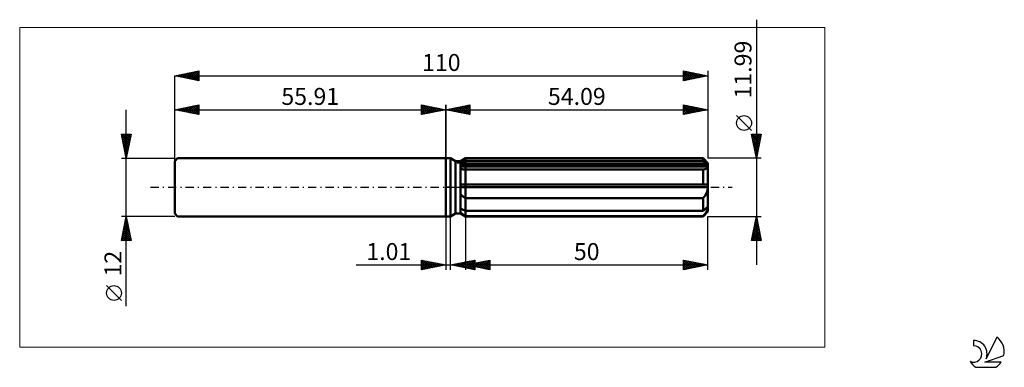
# Model space of a CAD drawing. Units: millimetres. Extents: x -88 to 115, y -37 to 35.
import ezdxf
from ezdxf.enums import TextEntityAlignment as Align

# ---------------------------------------------------------------- set-up
doc = ezdxf.new("R2010")
doc.units = ezdxf.units.MM
doc.header["$LTSCALE"] = 4.25
doc.linetypes.add('LONGDASH_DASH', pattern=[0.85, 0.4, -0.2, 0.05, -0.2])
for name, color, linetype in [('1', 4, 'CONTINUOUS'), ('2', 7, 'CONTINUOUS'), ('4', 2, 'LONGDASH_DASH'), ('CUT', 1, 'CONTINUOUS'), ('INFTOTAL', 9, 'CONTINUOUS'), ('NOCUT', 7, 'CONTINUOUS'), ('SK1', 4, 'CONTINUOUS'), ('SK2', 7, 'CONTINUOUS'), ('SK4', 2, 'LONGDASH_DASH'), ('SK6', 5, 'CONTINUOUS')]:
    doc.layers.add(name, color=color, linetype=linetype)
doc.styles.get("Standard").update_dxf_attribs({"font": 'Monospac821 BT'})

msp = doc.modelspace()

# ---------------------------------------------------------------- linework, layer by layer
at = {"layer": '1', "color": 4, "linetype": 'CONTINUOUS', "lineweight": 50}
for p, q in [((0, 6), (1, 6)), ((0, -6), (0, 6)), ((2.05, 5.4), (1, 6)), ((1, -6), (1, 6)), ((2.05, 5.4), (3.05, 5.4)), ((2.05, -5.4), (2.05, 5.4)), ((3.05, 5.4), (4.09, 5.99)), ((3.05, 5.4), (4.09, 5.99)), ((3.05, -5.4), (3.05, 5.4)), ((3.05, 4.94), (3.19, 5.01)), ((3.05, 4.94), (3.19, 5.01)), ((3.05, 4.63), (54.05, 4.63)), ((3.05, 4.33), (54.09, 4.33)), ((3.19, 5.01), (3.34, 5.09)), ((3.19, 5.01), (3.34, 5.09)), ((3.34, 5.09), (3.48, 5.16)), ((3.34, 5.09), (3.48, 5.16)), ((3.48, 5.16), (3.63, 5.24)), ((3.48, 5.16), (3.63, 5.24)), ((3.63, 5.24), (3.78, 5.31)), ((3.63, 5.24), (3.78, 5.31)), ((3.78, 5.31), (3.93, 5.39)), ((3.78, 5.31), (3.93, 5.39)), ((3.93, 5.39), (4.09, 5.47)), ((3.93, 5.39), (4.09, 5.47)), ((4.09, 5.99), (53.09, 5.99)), ((4.09, 5.47), (4.09, 5.99)), ((4.09, 5.47), (4.09, 5.99)), ((4.09, 5.47), (53.09, 5.47)), ((4.09, 4.63), (4.09, 5.47)), ((4.09, 4.33), (4.09, 4.63)), ((4.09, -6), (4.09, 4.33)), ((54.09, 5), (53.09, 5.99)), ((53.09, 5.47), (53.09, 5.99)), ((53.24, 5.34), (53.09, 5.47)), ((53.38, 5.21), (53.24, 5.34)), ((53.52, 5.09), (53.38, 5.21)), ((53.66, 4.97), (53.52, 5.09)), ((53.8, 4.85), (53.66, 4.97)), ((53.93, 4.74), (53.8, 4.85)), ((54.05, 4.63), (53.93, 4.74)), ((54, 4.03), (54.04, 4.1)), ((54.04, 4.1), (54.07, 4.17)), ((54.06, 4.58), (54.05, 4.63)), ((54.07, 4.54), (54.06, 4.58)), ((54.08, 4.5), (54.07, 4.54)), ((54.07, 4.17), (54.08, 4.24)), ((54.08, 4.45), (54.08, 4.5)), ((54.09, 4.41), (54.08, 4.45)), ((54.08, 4.24), (54.09, 4.33)), ((54.09, -5), (54.09, 5)), ((54.09, 4.37), (54.09, 4.41)), ((54.09, 4.33), (54.09, 4.37)), ((3.18, 3.78), (3.05, 3.8)), ((3.18, 3.78), (3.05, 3.8)), ((3.32, 3.75), (3.18, 3.78)), ((3.32, 3.75), (3.18, 3.78)), ((3.47, 3.73), (3.32, 3.75)), ((3.47, 3.73), (3.32, 3.75)), ((3.62, 3.71), (3.47, 3.73)), ((3.62, 3.71), (3.47, 3.73)), ((3.77, 3.7), (3.62, 3.71)), ((3.77, 3.7), (3.62, 3.71)), ((3.93, 3.69), (3.77, 3.7)), ((3.93, 3.69), (3.77, 3.7)), ((4.09, 3.69), (3.93, 3.69)), ((4.09, 3.69), (3.93, 3.69)), ((4.09, 3.69), (53.09, 3.69)), ((53.09, 3.69), (53.2, 3.69)), ((53.09, 0.6), (53.09, 3.69)), ((53.2, 3.69), (53.3, 3.71)), ((53.3, 3.71), (53.4, 3.72)), ((53.4, 3.72), (53.5, 3.74)), ((53.5, 3.74), (53.59, 3.77)), ((53.59, 3.77), (53.68, 3.8)), ((53.68, 3.8), (53.76, 3.83)), ((53.76, 3.83), (53.83, 3.88)), ((53.83, 3.88), (53.89, 3.92)), ((53.89, 3.92), (53.95, 3.97)), ((53.95, 3.97), (54, 4.03)), ((3.05, 0.6), (54.05, 0.6)), ((3.05, 0), (54.09, 0)), ((54.06, 0.51), (54.05, 0.6)), ((54.07, 0.43), (54.06, 0.51)), ((54.08, 0.34), (54.07, 0.43)), ((54.08, 0.26), (54.08, 0.34)), ((54.09, 0.17), (54.08, 0.26)), ((54.09, 0.09), (54.09, 0.17)), ((54.09, 0), (54.09, 0.09)), ((3.18, -1.54), (3.05, -1.41)), ((3.18, -1.54), (3.05, -1.41)), ((3.32, -1.67), (3.18, -1.54)), ((3.32, -1.67), (3.18, -1.54)), ((3.47, -1.79), (3.32, -1.67)), ((3.47, -1.79), (3.32, -1.67)), ((3.62, -1.91), (3.47, -1.79)), ((3.62, -1.91), (3.47, -1.79)), ((3.77, -2.03), (3.62, -1.91)), ((3.77, -2.03), (3.62, -1.91)), ((3.93, -2.14), (3.77, -2.03)), ((3.93, -2.14), (3.77, -2.03)), ((53.2, -2.12), (53.3, -1.99)), ((53.3, -1.99), (53.4, -1.86)), ((53.4, -1.86), (53.5, -1.72)), ((53.5, -1.72), (53.59, -1.58)), ((53.59, -1.58), (53.68, -1.43)), ((53.68, -1.43), (53.76, -1.29)), ((53.76, -1.29), (53.83, -1.14)), ((53.83, -1.14), (53.89, -0.98)), ((53.89, -0.98), (53.95, -0.83)), ((53.95, -0.83), (54, -0.67)), ((54, -0.67), (54.04, -0.51)), ((54.04, -0.51), (54.07, -0.34)), ((54.07, -0.34), (54.08, -0.17)), ((54.08, -0.17), (54.09, 0)), ((4.09, -2.25), (3.93, -2.14)), ((4.09, -2.25), (3.93, -2.14)), ((4.09, -2.25), (53.09, -2.25)), ((53.09, -2.25), (53.2, -2.12)), ((53.09, -4.87), (53.09, -2.25)), ((53.93, -4.14), (54.05, -4.03)), ((54.06, -4.07), (54.05, -4.03)), ((0, -6), (1, -6)), ((1, -6), (2.05, -5.4)), ((2.05, -5.4), (3.05, -5.4)), ((3.19, -4.42), (3.05, -4.34)), ((3.19, -4.42), (3.05, -4.34)), ((3.18, -5.32), (3.05, -5.22)), ((3.18, -5.32), (3.05, -5.22)), ((4.09, -6), (3.05, -5.4)), ((4.09, -6), (3.05, -5.4)), ((3.32, -5.42), (3.18, -5.32)), ((3.32, -5.42), (3.18, -5.32)), ((3.34, -4.49), (3.19, -4.42)), ((3.34, -4.49), (3.19, -4.42)), ((3.47, -5.52), (3.32, -5.42)), ((3.47, -5.52), (3.32, -5.42)), ((3.48, -4.56), (3.34, -4.49)), ((3.48, -4.56), (3.34, -4.49)), ((3.62, -5.63), (3.47, -5.52)), ((3.62, -5.63), (3.47, -5.52)), ((3.63, -4.64), (3.48, -4.56)), ((3.63, -4.64), (3.48, -4.56)), ((3.77, -5.73), (3.62, -5.63)), ((3.77, -5.73), (3.62, -5.63)), ((3.78, -4.71), (3.63, -4.64)), ((3.78, -4.71), (3.63, -4.64)), ((3.93, -5.83), (3.77, -5.73)), ((3.93, -5.83), (3.77, -5.73)), ((3.93, -4.79), (3.78, -4.71)), ((3.93, -4.79), (3.78, -4.71)), ((4.09, -4.87), (3.93, -4.79)), ((4.09, -4.87), (3.93, -4.79)), ((4.09, -5.94), (3.93, -5.83)), ((4.09, -5.94), (3.93, -5.83)), ((4.09, -4.87), (53.09, -4.87)), ((4.09, -5.94), (53.09, -5.94)), ((4.09, -6), (53.09, -6)), ((53.09, -4.87), (53.24, -4.74)), ((53.09, -6), (54.09, -5)), ((53.09, -5.94), (53.2, -5.82)), ((53.09, -6), (53.09, -5.94)), ((53.2, -5.82), (53.3, -5.7)), ((53.24, -4.74), (53.38, -4.61)), ((53.3, -5.7), (53.4, -5.58)), ((53.38, -4.61), (53.52, -4.49)), ((53.4, -5.58), (53.5, -5.46)), ((53.5, -5.46), (53.59, -5.35)), ((53.52, -4.49), (53.66, -4.37)), ((53.59, -5.35), (53.68, -5.23)), ((53.66, -4.37), (53.8, -4.25)), ((53.68, -5.23), (53.76, -5.12)), ((53.76, -5.12), (53.83, -5.01)), ((53.8, -4.25), (53.93, -4.14)), ((53.83, -5.01), (53.89, -4.91)), ((53.89, -4.91), (53.95, -4.8)), ((53.95, -4.8), (54, -4.7)), ((54, -4.7), (54.04, -4.6)), ((54.04, -4.6), (54.07, -4.51)), ((54.07, -4.11), (54.06, -4.07)), ((54.08, -4.15), (54.07, -4.11)), ((54.07, -4.51), (54.08, -4.41)), ((54.08, -4.2), (54.08, -4.15)), ((54.09, -4.24), (54.08, -4.2)), ((54.08, -4.41), (54.09, -4.33)), ((54.09, -4.28), (54.09, -4.24)), ((54.09, -4.33), (54.09, -4.28))]:
    msp.add_line(p, q, dxfattribs=at)
at = {"layer": '2', "color": 7, "linetype": 'CONTINUOUS', "lineweight": 25}
for p, q in [((64.09, 34.58), (64.09, -15.99)), ((0, 0), (0, 17)), ((0, 16), (5, 17)), ((0.96, 15.81), (1.44, 16.29)), ((1.31, 15.74), (1.97, 16.39)), ((1.52, 16.3), (2.27, 15.55)), ((1.67, 15.67), (2.5, 16.5)), ((1.87, 16.37), (2.8, 15.44)), ((2.02, 15.6), (3.03, 16.61)), ((2.22, 16.44), (3.33, 15.33)), ((2.37, 15.53), (3.56, 16.71)), ((2.58, 16.52), (3.86, 15.23)), ((2.73, 15.45), (4.09, 16.82)), ((2.93, 16.59), (4.4, 15.12)), ((3.08, 15.38), (4.62, 16.92)), ((3.28, 16.66), (4.93, 15.01)), ((3.43, 15.31), (5, 16.88)), ((3.64, 16.73), (5, 15.36)), ((3.79, 15.24), (5, 16.46)), ((3.99, 16.8), (5, 15.79)), ((4.34, 16.87), (5, 16.21)), ((4.7, 16.94), (5, 16.64)), ((5, 17), (5, 15)), ((49.09, 15), (49.09, 17)), ((49.09, 17), (54.09, 16)), ((49.09, 16.63), (49.4, 16.94)), ((49.09, 16.2), (49.76, 16.87)), ((49.09, 15.78), (50.11, 16.8)), ((49.09, 15.35), (50.46, 16.73)), ((49.09, 16.67), (50.48, 15.28)), ((49.18, 15.02), (50.82, 16.65)), ((49.21, 16.98), (50.84, 15.35)), ((49.71, 15.12), (51.17, 16.58)), ((49.74, 16.87), (51.19, 15.42)), ((50.24, 15.23), (51.52, 16.51)), ((50.27, 16.76), (51.54, 15.49)), ((50.77, 15.34), (51.88, 16.44)), ((50.8, 16.66), (51.9, 15.56)), ((51.3, 15.44), (52.23, 16.37)), ((51.33, 16.55), (52.25, 15.63)), ((51.83, 15.55), (52.58, 16.3)), ((51.86, 16.45), (52.6, 15.7)), ((52.39, 16.34), (52.96, 15.77)), ((54.09, 17), (54.09, 5.99)), ((0, 16), (54.09, 16)), ((5, 15), (0, 16)), ((0.1, 16.02), (0.15, 15.97)), ((0.25, 15.95), (0.38, 16.08)), ((0.46, 16.09), (0.68, 15.86)), ((0.61, 15.88), (0.91, 16.18)), ((0.81, 16.16), (1.21, 15.76)), ((1.16, 16.23), (1.74, 15.65)), ((4.14, 15.17), (5, 16.03)), ((4.49, 15.1), (5, 15.61)), ((4.85, 15.03), (5, 15.18)), ((49.09, 16.25), (50.13, 15.21)), ((54.09, 16), (49.09, 15)), ((49.09, 15.82), (49.78, 15.14)), ((49.09, 15.4), (49.42, 15.07)), ((52.36, 15.65), (52.94, 16.23)), ((52.89, 15.76), (53.29, 16.16)), ((52.92, 16.23), (53.31, 15.84)), ((53.42, 15.87), (53.64, 16.09)), ((53.45, 16.13), (53.66, 15.91)), ((53.95, 15.97), (54, 16.02)), ((53.98, 16.02), (54.02, 15.99)), ((63.09, 11.73), (60.03, 14.79)), ((64.09, 5.99), (63.09, 10.99)), ((63.09, 10.99), (65.09, 10.99)), ((63.09, 10.98), (63.1, 10.99)), ((63.16, 10.63), (63.53, 10.99)), ((63.16, 10.67), (64.71, 9.11)), ((63.23, 10.28), (63.95, 10.99)), ((63.25, 10.99), (64.78, 9.46)), ((63.3, 9.92), (64.38, 10.99)), ((63.38, 9.57), (64.8, 10.99)), ((63.45, 9.22), (65.06, 10.83)), ((63.52, 8.86), (64.95, 10.3)), ((63.68, 10.99), (64.85, 9.82)), ((65.09, 10.99), (64.09, 5.99)), ((64.1, 10.99), (64.92, 10.17)), ((64.52, 10.99), (65, 10.52)), ((64.95, 10.99), (65.07, 10.88)), ((63.26, 10.14), (64.64, 8.76)), ((63.37, 9.61), (64.57, 8.4)), ((63.47, 9.08), (64.5, 8.05)), ((63.58, 8.54), (64.43, 7.69)), ((63.59, 8.51), (64.84, 9.76)), ((63.66, 8.15), (64.74, 9.23)), ((63.73, 7.8), (64.63, 8.7)), ((63.8, 7.45), (64.53, 8.17)), ((63.69, 8.01), (64.36, 7.34)), ((63.79, 7.48), (64.29, 6.99)), ((63.87, 7.09), (64.42, 7.64)), ((63.9, 6.95), (64.22, 6.63)), ((63.94, 6.74), (64.31, 7.11)), ((64, 6.42), (64.15, 6.28)), ((64.01, 6.39), (64.21, 6.58)), ((65.09, 5.99), (54.09, 5.99)), ((64.08, 6.03), (64.1, 6.05)), ((0, -6), (0, -17)), ((1.01, -17), (1.01, -6)), ((4.09, -6), (4.09, -17)), ((54.09, -17), (54.09, -6)), ((54.09, -6), (65.09, -6)), ((63.09, -10.99), (64.09, -6)), ((64.09, -6), (65.09, -10.99)), ((63.48, -9.03), (64.49, -8.02)), ((63.59, -8.5), (64.42, -7.66)), ((63.67, -8.09), (64.72, -9.14)), ((63.7, -7.97), (64.35, -7.31)), ((63.74, -7.74), (64.61, -8.61)), ((63.8, -7.44), (64.28, -6.96)), ((63.81, -7.38), (64.51, -8.08)), ((63.88, -7.03), (64.4, -7.55)), ((63.91, -6.91), (64.21, -6.6)), ((63.95, -6.68), (64.29, -7.02)), ((64.01, -6.38), (64.14, -6.25)), ((64.02, -6.32), (64.19, -6.49)), ((63.16, -10.62), (64.71, -9.08)), ((63.21, -10.99), (64.78, -9.43)), ((63.27, -10.09), (64.64, -8.73)), ((63.32, -9.86), (64.45, -10.99)), ((63.38, -9.56), (64.57, -8.37)), ((63.39, -9.51), (64.88, -10.99)), ((63.46, -9.15), (65.04, -10.73)), ((63.53, -8.8), (64.93, -10.2)), ((63.6, -8.45), (64.83, -9.67)), ((63.64, -10.99), (64.85, -9.79)), ((64.06, -10.99), (64.92, -10.14)), ((65.09, -10.99), (63.09, -10.99)), ((63.1, -10.92), (63.18, -10.99)), ((63.18, -10.57), (63.6, -10.99)), ((63.25, -10.21), (64.03, -10.99)), ((64.49, -10.99), (64.99, -10.49)), ((64.91, -10.99), (65.06, -10.85)), ((-18.48, -16), (11.01, -16)), ((-5, -17), (-5, -15)), ((-5, -15), (0, -16)), ((-5, -15.35), (-4.71, -15.06)), ((-5, -15.77), (-4.36, -15.13)), ((-5, -16.19), (-4, -15.2)), ((-5, -16.62), (-3.65, -15.27)), ((-5, -15.35), (-3.62, -16.72)), ((-5, -15.77), (-3.98, -16.8)), ((0, -16), (-5, -17)), ((-5, -16.19), (-4.33, -16.87)), ((-4.95, -16.99), (-3.3, -15.34)), ((-4.9, -15.02), (-3.27, -16.65)), ((-4.42, -16.88), (-2.94, -15.41)), ((-4.37, -15.13), (-2.91, -16.58)), ((-3.89, -16.78), (-2.59, -15.48)), ((-3.84, -15.23), (-2.56, -16.51)), ((-3.36, -16.67), (-2.24, -15.55)), ((-3.31, -15.34), (-2.21, -16.44)), ((-2.83, -16.57), (-1.88, -15.62)), ((-2.78, -15.44), (-1.85, -16.37)), ((-2.29, -16.46), (-1.53, -15.69)), ((-2.25, -15.55), (-1.5, -16.3)), ((-1.76, -16.35), (-1.18, -15.76)), ((-1.72, -15.66), (-1.15, -16.23)), ((-1.23, -16.25), (-0.82, -15.84)), ((-1.19, -15.76), (-0.79, -16.16)), ((-0.7, -16.14), (-0.47, -15.91)), ((-0.66, -15.87), (-0.44, -16.09)), ((-0.17, -16.03), (-0.12, -15.98)), ((-0.13, -15.97), (-0.09, -16.02)), ((1.01, -16), (6.01, -15)), ((6.01, -17), (1.01, -16)), ((1.23, -16.04), (1.34, -15.93)), ((1.26, -15.95), (1.39, -16.08)), ((1.58, -16.11), (1.87, -15.83)), ((1.61, -15.88), (1.92, -16.18)), ((1.94, -16.19), (2.4, -15.72)), ((1.97, -15.81), (2.45, -16.29)), ((2.29, -16.26), (2.93, -15.62)), ((2.32, -15.74), (2.98, -16.39)), ((2.64, -16.33), (3.46, -15.51)), ((2.67, -15.67), (3.51, -16.5)), ((3, -16.4), (3.99, -15.4)), ((3.03, -15.6), (4.04, -16.61)), ((3.35, -16.47), (4.52, -15.3)), ((3.38, -15.53), (4.57, -16.71)), ((3.71, -16.54), (5.05, -15.19)), ((3.74, -15.45), (5.1, -16.82)), ((4.06, -16.61), (5.58, -15.09)), ((4.09, -16), (9.09, -15)), ((4.09, -15.38), (5.63, -16.92)), ((4.09, -16), (54.09, -16)), ((9.09, -17), (4.09, -16)), ((4.4, -16.06), (4.56, -15.91)), ((4.41, -16.68), (6.01, -15.08)), ((4.43, -15.93), (4.6, -16.1)), ((4.44, -15.31), (6.01, -16.88)), ((4.76, -16.13), (5.09, -15.8)), ((4.77, -16.75), (6.01, -15.51)), ((4.79, -15.86), (5.13, -16.21)), ((4.8, -15.24), (6.01, -16.46)), ((5.11, -16.2), (5.62, -15.69)), ((5.12, -16.82), (6.01, -15.93)), ((5.14, -15.79), (5.66, -16.31)), ((5.15, -15.17), (6.01, -16.03)), ((5.46, -16.27), (6.15, -15.59)), ((5.49, -15.72), (6.19, -16.42)), ((5.5, -15.1), (6.01, -15.61)), ((5.82, -16.35), (6.68, -15.48)), ((5.85, -15.65), (6.72, -16.53)), ((5.86, -15.03), (6.01, -15.18)), ((6.01, -15), (6.01, -17)), ((6.17, -16.42), (7.21, -15.38)), ((6.2, -15.58), (7.25, -16.63)), ((6.52, -16.49), (7.74, -15.27)), ((6.55, -15.51), (7.78, -16.74)), ((6.88, -16.56), (8.27, -15.16)), ((6.91, -15.44), (8.32, -16.85)), ((7.23, -16.63), (8.8, -15.06)), ((7.26, -15.37), (8.85, -16.95)), ((7.58, -16.7), (9.09, -15.19)), ((7.61, -15.3), (9.09, -16.77)), ((7.94, -16.77), (9.09, -15.62)), ((7.97, -15.22), (9.09, -16.35)), ((8.29, -16.84), (9.09, -16.04)), ((8.32, -15.15), (9.09, -15.92)), ((8.67, -15.08), (9.09, -15.5)), ((9.03, -15.01), (9.09, -15.07)), ((9.09, -15), (9.09, -17)), ((49.09, -17), (49.09, -15)), ((49.09, -15), (54.09, -16)), ((49.09, -15.13), (49.2, -15.02)), ((49.09, -15.55), (49.55, -15.09)), ((49.09, -15.15), (50.63, -16.69)), ((49.09, -15.98), (49.91, -15.16)), ((49.09, -16.4), (50.26, -15.23)), ((49.09, -16.83), (50.61, -15.3)), ((49.09, -15.57), (50.28, -16.76)), ((54.09, -16), (49.09, -17)), ((49.09, -16), (49.93, -16.83)), ((49.4, -16.94), (50.97, -15.38)), ((49.43, -15.07), (50.99, -16.62)), ((49.93, -16.83), (51.32, -15.45)), ((49.96, -15.17), (51.34, -16.55)), ((50.46, -16.73), (51.67, -15.52)), ((50.49, -15.28), (51.69, -16.48)), ((51, -16.62), (52.03, -15.59)), ((51.03, -15.39), (52.05, -16.41)), ((51.53, -16.51), (52.38, -15.66)), ((51.56, -15.49), (52.4, -16.34)), ((52.06, -16.41), (52.73, -15.73)), ((52.09, -15.6), (52.75, -16.27)), ((52.59, -16.3), (53.09, -15.8)), ((52.62, -15.71), (53.11, -16.2)), ((53.12, -16.19), (53.44, -15.87)), ((53.15, -15.81), (53.46, -16.13)), ((53.65, -16.09), (53.79, -15.94)), ((53.68, -15.92), (53.81, -16.06)), ((-5, -16.62), (-4.68, -16.94)), ((5.47, -16.89), (6.01, -16.36)), ((5.83, -16.96), (6.01, -16.78)), ((8.64, -16.91), (9.09, -16.47)), ((9, -16.98), (9.09, -16.89)), ((49.09, -16.42), (49.57, -16.9)), ((49.09, -16.85), (49.22, -16.97))]:
    msp.add_line(p, q, dxfattribs=at)
msp.add_circle((61.56, 13.26), 1.53, dxfattribs=at)
at = {"layer": '4', "color": 2, "linetype": 'LONGDASH_DASH', "lineweight": 25}
msp.add_line((0, 0), (54.09, 0), dxfattribs=at)
at = {"layer": 'CUT', "color": 1, "linetype": 'CONTINUOUS', "lineweight": 25}
for p, q in [((2.36, 5), (4.09, 5.99)), ((54.09, 5), (2.36, 5)), ((4.09, 5.99), (53.09, 5.99)), ((53.09, 5.99), (54.09, 5))]:
    msp.add_line(p, q, dxfattribs=at)
at = {"layer": 'INFTOTAL', "color": 9, "linetype": 'CONTINUOUS', "lineweight": 18}
for p, q in [((78.2, 33), (-87.9, 33)), ((-87.9, 33), (-87.9, -33)), ((78.2, -33), (78.2, 33)), ((-87.9, -33), (78.2, -33))]:
    msp.add_line(p, q, dxfattribs=at)
at = {"layer": 'NOCUT', "color": 7, "linetype": 'CONTINUOUS', "lineweight": 25}
for p, q in [((0, 0), (0, 6)), ((0, 6), (1, 6)), ((2.05, 5.4), (1, 6)), ((3.05, 5.4), (2.05, 5.4)), ((4.09, 5.99), (3.05, 5.4)), ((4.09, 5), (4.09, 5.99)), ((54.09, 5), (4.09, 5)), ((54.09, 0), (54.09, 5)), ((1, 0), (0, 0)), ((1, 0), (54.09, 0))]:
    msp.add_line(p, q, dxfattribs=at)
at = {"layer": 'SK1', "color": 4, "linetype": 'CONTINUOUS', "lineweight": 50}
for p, q in [((-55.31, 6), (-55.91, 5.4)), ((-55.91, 5.4), (-55.91, -5.4)), ((0, 6), (-55.31, 6)), ((-55.91, -5.4), (-55.31, -6)), ((-55.31, -6), (0, -6))]:
    msp.add_line(p, q, dxfattribs=at)
at = {"layer": 'SK2', "color": 7, "linetype": 'CONTINUOUS', "lineweight": 25}
for p, q in [((-55.91, 23), (-50.91, 24)), ((-55.91, 0), (-55.91, 23)), ((-55.91, 23), (54.09, 23)), ((-50.91, 22), (-55.91, 23)), ((-55.74, 23.03), (-55.66, 22.95)), ((-55.56, 22.93), (-55.38, 23.11)), ((-55.39, 23.1), (-55.13, 22.84)), ((-55.21, 22.86), (-54.85, 23.21)), ((-55.04, 23.17), (-54.6, 22.74)), ((-54.85, 22.79), (-54.32, 23.32)), ((-54.68, 23.25), (-54.07, 22.63)), ((-54.5, 22.72), (-53.79, 23.42)), ((-54.33, 23.32), (-53.54, 22.53)), ((-54.14, 22.65), (-53.26, 23.53)), ((-53.98, 23.39), (-53.01, 22.42)), ((-53.79, 22.58), (-52.73, 23.64)), ((-53.62, 23.46), (-52.48, 22.31)), ((-53.44, 22.51), (-52.2, 23.74)), ((-53.27, 23.53), (-51.95, 22.21)), ((-53.08, 22.43), (-51.67, 23.85)), ((-52.92, 23.6), (-51.42, 22.1)), ((-52.73, 22.36), (-51.14, 23.95)), ((-52.56, 23.67), (-50.91, 22.02)), ((-52.38, 22.29), (-50.91, 23.76)), ((-52.21, 23.74), (-50.91, 22.44)), ((-52.02, 22.22), (-50.91, 23.34)), ((-51.85, 23.81), (-50.91, 22.87)), ((-51.67, 22.15), (-50.91, 22.91)), ((-51.5, 23.88), (-50.91, 23.29)), ((-51.32, 22.08), (-50.91, 22.49)), ((-51.15, 23.95), (-50.91, 23.71)), ((-50.91, 24), (-50.91, 22)), ((49.09, 22), (49.09, 24)), ((49.09, 24), (54.09, 23)), ((49.09, 23.84), (49.23, 23.97)), ((49.09, 23.41), (49.58, 23.9)), ((49.09, 23.88), (50.66, 22.31)), ((49.09, 22.99), (49.93, 23.83)), ((49.09, 22.56), (50.29, 23.76)), ((49.09, 22.14), (50.64, 23.69)), ((49.09, 23.46), (50.31, 22.24)), ((49.09, 23.03), (49.95, 22.17)), ((54.09, 23), (49.09, 22)), ((49.09, 22.61), (49.6, 22.1)), ((49.44, 22.07), (50.99, 23.62)), ((49.47, 23.92), (51.01, 22.38)), ((49.97, 22.18), (51.35, 23.55)), ((50, 23.82), (51.37, 22.46)), ((50.51, 22.28), (51.7, 23.48)), ((50.54, 23.71), (51.72, 22.53)), ((51.04, 22.39), (52.05, 23.41)), ((51.07, 23.6), (52.07, 22.6)), ((51.57, 22.5), (52.41, 23.34)), ((51.6, 23.5), (52.43, 22.67)), ((52.1, 22.6), (52.76, 23.27)), ((52.13, 23.39), (52.78, 22.74)), ((52.63, 22.71), (53.11, 23.2)), ((52.66, 23.29), (53.13, 22.81)), ((53.16, 22.81), (53.47, 23.12)), ((53.19, 23.18), (53.49, 22.88)), ((53.69, 22.92), (53.82, 23.05)), ((53.72, 23.07), (53.84, 22.95)), ((54.09, 24), (54.09, 5.99)), ((-50.96, 22.01), (-50.91, 22.06)), ((49.09, 22.19), (49.25, 22.03)), ((-55.91, 16), (-50.91, 17)), ((-55.03, 15.82), (-54.59, 16.26)), ((-54.67, 15.75), (-54.06, 16.37)), ((-54.51, 16.28), (-53.8, 15.58)), ((-54.32, 15.68), (-53.53, 16.48)), ((-54.15, 16.35), (-53.27, 15.47)), ((-53.97, 15.61), (-53, 16.58)), ((-53.8, 16.42), (-52.74, 15.37)), ((-53.61, 15.54), (-52.47, 16.69)), ((-53.45, 16.49), (-52.21, 15.26)), ((-53.26, 15.47), (-51.94, 16.79)), ((-53.09, 16.56), (-51.68, 15.15)), ((-52.91, 15.4), (-51.41, 16.9)), ((-52.74, 16.63), (-51.15, 15.05)), ((-52.55, 15.33), (-50.91, 16.97)), ((-52.38, 16.71), (-50.91, 15.23)), ((-52.2, 15.26), (-50.91, 16.55)), ((-52.03, 16.78), (-50.91, 15.65)), ((-51.68, 16.85), (-50.91, 16.08)), ((-51.32, 16.92), (-50.91, 16.5)), ((-50.97, 16.99), (-50.91, 16.93)), ((-50.91, 17), (-50.91, 15)), ((-5, 15), (-5, 17)), ((-5, 17), (0, 16)), ((-5, 16.64), (-4.7, 16.94)), ((-5, 16.88), (-3.43, 15.31)), ((-5, 16.21), (-4.34, 16.87)), ((-5, 15.79), (-3.99, 16.8)), ((-5, 15.36), (-3.64, 16.73)), ((-5, 16.46), (-3.79, 15.24)), ((-4.93, 15.01), (-3.28, 16.66)), ((-4.62, 16.92), (-3.08, 15.38)), ((-4.4, 15.12), (-2.93, 16.59)), ((-4.09, 16.82), (-2.73, 15.45)), ((-3.86, 15.23), (-2.58, 16.52)), ((-3.56, 16.71), (-2.37, 15.53)), ((-3.33, 15.33), (-2.22, 16.44)), ((-3.03, 16.61), (-2.02, 15.6)), ((-2.8, 15.44), (-1.87, 16.37)), ((-2.5, 16.5), (-1.67, 15.67)), ((-2.27, 15.55), (-1.52, 16.3)), ((-1.97, 16.39), (-1.31, 15.74)), ((-1.44, 16.29), (-0.96, 15.81)), ((0, 17), (0, 6)), ((-65.91, -24.48), (-65.91, 16)), ((-55.91, 6), (-55.91, 16)), ((-55.91, 16), (0, 16)), ((-50.91, 15), (-55.91, 16)), ((-55.74, 15.97), (-55.65, 16.05)), ((-55.57, 16.07), (-55.4, 15.9)), ((-55.38, 15.89), (-55.12, 16.16)), ((-55.21, 16.14), (-54.86, 15.79)), ((-54.86, 16.21), (-54.33, 15.68)), ((-51.85, 15.19), (-50.91, 16.12)), ((-51.49, 15.12), (-50.91, 15.7)), ((-51.14, 15.05), (-50.91, 15.28)), ((-5, 16.03), (-4.14, 15.17)), ((0, 16), (-5, 15)), ((-5, 15.61), (-4.49, 15.1)), ((-5, 15.18), (-4.85, 15.03)), ((-1.74, 15.65), (-1.16, 16.23)), ((-1.21, 15.76), (-0.81, 16.16)), ((-0.91, 16.18), (-0.61, 15.88)), ((-0.68, 15.86), (-0.46, 16.09)), ((-0.38, 16.08), (-0.25, 15.95)), ((-0.15, 15.97), (-0.1, 16.02)), ((-65.91, 6), (-66.91, 11)), ((-66.91, 11), (-64.91, 11)), ((-66.87, 10.78), (-66.64, 11)), ((-66.85, 10.68), (-65.29, 9.12)), ((-66.79, 10.42), (-66.22, 11)), ((-66.74, 11), (-65.21, 9.48)), ((-66.72, 10.07), (-65.79, 11)), ((-66.65, 9.71), (-65.37, 11)), ((-66.58, 9.36), (-64.94, 11)), ((-66.51, 9.01), (-65.01, 10.51)), ((-66.32, 11), (-65.14, 9.83)), ((-64.91, 11), (-65.91, 6)), ((-65.89, 11), (-65.07, 10.18)), ((-65.47, 11), (-65, 10.54)), ((-65.04, 11), (-64.93, 10.89)), ((-66.74, 10.15), (-65.36, 8.77)), ((-66.63, 9.62), (-65.43, 8.41)), ((-66.53, 9.09), (-65.5, 8.06)), ((-66.44, 8.65), (-65.11, 9.98)), ((-66.42, 8.56), (-65.57, 7.71)), ((-66.37, 8.3), (-65.22, 9.45)), ((-66.3, 7.95), (-65.33, 8.92)), ((-66.23, 7.59), (-65.43, 8.39)), ((-66.32, 8.03), (-65.64, 7.35)), ((-66.21, 7.5), (-65.71, 7)), ((-66.16, 7.24), (-65.54, 7.86)), ((-66.1, 6.97), (-65.78, 6.65)), ((-66.09, 6.89), (-65.64, 7.33)), ((-66.02, 6.53), (-65.75, 6.8)), ((-66, 6.44), (-65.85, 6.29)), ((-65.95, 6.18), (-65.86, 6.27)), ((-66.91, 6), (-55.91, 6)), ((-65.91, -6), (-66.91, -6)), ((-66.91, -11), (-65.91, -6)), ((-65.93, -6.11), (-65.9, -6.07)), ((-55.91, -6), (-65.91, -6)), ((-65.91, -6), (-64.91, -11)), ((-65.91, -6.01), (-65.91, -6.01)), ((-66.46, -8.76), (-65.54, -7.84)), ((-66.36, -8.23), (-65.61, -7.49)), ((-66.27, -7.78), (-65.38, -8.66)), ((-66.25, -7.7), (-65.68, -7.13)), ((-66.19, -7.42), (-65.48, -8.13)), ((-66.14, -7.17), (-65.75, -6.78)), ((-66.12, -7.07), (-65.59, -7.6)), ((-66.05, -6.72), (-65.7, -7.07)), ((-66.04, -6.64), (-65.82, -6.43)), ((-65.98, -6.36), (-65.8, -6.54)), ((-66.89, -10.88), (-65.26, -9.26)), ((-66.78, -10.35), (-65.33, -8.9)), ((-66.69, -9.9), (-65.59, -11)), ((-66.67, -9.82), (-65.4, -8.55)), ((-66.62, -9.54), (-65.16, -11)), ((-66.58, -11), (-65.19, -9.61)), ((-66.57, -9.29), (-65.47, -8.2)), ((-66.55, -9.19), (-64.95, -10.79)), ((-66.48, -8.84), (-65.06, -10.26)), ((-66.41, -8.48), (-65.16, -9.73)), ((-66.34, -8.13), (-65.27, -9.19)), ((-66.15, -11), (-65.12, -9.96)), ((-64.91, -11), (-66.91, -11)), ((-66.9, -10.96), (-66.86, -11)), ((-66.83, -10.6), (-66.44, -11)), ((-66.76, -10.25), (-66.01, -11)), ((-65.73, -11), (-65.05, -10.32)), ((-65.31, -11), (-64.98, -10.67)), ((-66.91, -23.33), (-69.97, -20.27))]:
    msp.add_line(p, q, dxfattribs=at)
msp.add_circle((-68.44, -21.8), 1.53, dxfattribs=at)
at = {"layer": 'SK4', "color": 2, "linetype": 'LONGDASH_DASH', "lineweight": 25}
msp.add_line((-60.91, 0), (59.09, 0), dxfattribs=at)
at = {"layer": 'SK6', "color": 5, "linetype": 'CONTINUOUS', "lineweight": 25}
for p, q in [((108.92, -31.58), (108.92, -32.69)), ((113.71, -30.88), (111.52, -35.34)), ((111.26, -36.04), (115.18, -34.68)), ((114.62, -36.04), (111.26, -36.04)), ((109.38, -37.12), (113.52, -37.12))]:
    msp.add_line(p, q, dxfattribs=at)
for centre, radius, start, end in [((108.94, -34.35), 2.76, 338.9379, 90.4446), ((111.45, -33.93), 3.8, 348.7239, 53.4691), ((108.93, -34.37), 1.68, 243.4215, 90.3602), ((111.45, -33.93), 3.8, 210.5484, 236.978), ((111.45, -33.93), 3.8, 303.022, 326.3732)]:
    msp.add_arc(centre, radius, start, end, dxfattribs=at)

# ---------------------------------------------------------------- texts
at = {"layer": '2', "color": 7, "linetype": 'CONTINUOUS', "lineweight": 25}
msp.add_text('11.99', height=3.5, rotation=90, dxfattribs=at).set_placement((63.09, 24.29), align=Align.CENTER)
for s, p in [('54.09', (27.05, 17)), ('1.01', (-11.74, -15)), ('50', (29.09, -15))]:
    msp.add_text(s, height=3.5, dxfattribs=at).set_placement(p, align=Align.CENTER)
at = {"layer": 'SK2', "color": 7, "linetype": 'CONTINUOUS', "lineweight": 25}
for s, p in [('110', (-0.91, 24)), ('55.91', (-27.95, 17))]:
    msp.add_text(s, height=3.5, dxfattribs=at).set_placement(p, align=Align.CENTER)
msp.add_text('12', height=3.5, rotation=90, dxfattribs=at).set_placement((-66.91, -15.74), align=Align.CENTER)

doc.saveas('drawing.dxf')
